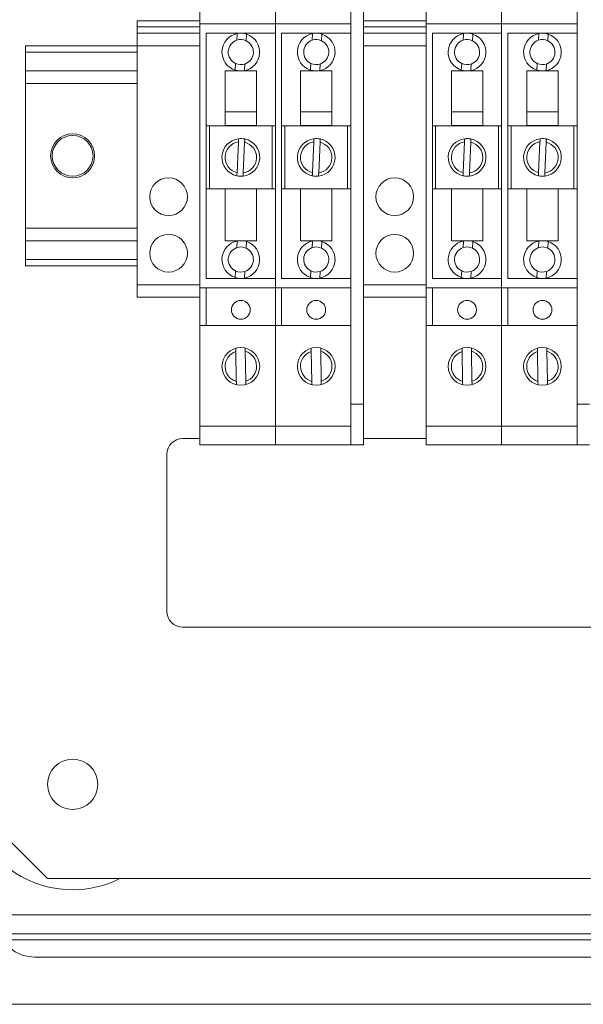
# Model space of a CAD drawing. Units: millimetres. Extents: x 868 to 3783, y 1307 to 5272.
# Drawn here: x 1142 to 1341, y 1918 to 2266 of the extents above; entities that cross this region are included whole.
import ezdxf

# ---------------------------------------------------------------- set-up
doc = ezdxf.new("R2010")
doc.units = ezdxf.units.MM
doc.header["$LTSCALE"] = 20

msp = doc.modelspace()

# ---------------------------------------------------------------- linework, layer by layer
at = {"color": 4, "linetype": 'Continuous', "lineweight": 15}
for p, q in [((1258.94, 2130.28), (1258.94, 2305.84)), ((1263.38, 2130.28), (1263.38, 2305.84)), ((1338.94, 2130.28), (1338.94, 2305.84)), ((1205.6, 2278.06), (1205.6, 2264.73)), ((1232.27, 2278.06), (1232.27, 2264.73)), ((1285.6, 2278.06), (1285.6, 2264.73)), ((1312.27, 2278.06), (1312.27, 2264.73)), ((1183.38, 2265.84), (1205.6, 2265.84)), ((1183.38, 2263.61), (1183.38, 2265.84)), ((1183.38, 2263.61), (1205.6, 2263.61)), ((1183.38, 2261.39), (1183.38, 2263.61)), ((1232.27, 2264.73), (1205.6, 2264.73)), ((1205.6, 2264.73), (1205.6, 2171.39)), ((1258.94, 2264.73), (1232.27, 2264.73)), ((1232.27, 2264.73), (1232.27, 2171.39)), ((1232.27, 2264.73), (1232.27, 2261.39)), ((1263.38, 2265.84), (1285.6, 2265.84)), ((1263.38, 2263.61), (1285.6, 2263.61)), ((1312.27, 2264.73), (1285.6, 2264.73)), ((1285.6, 2264.73), (1285.6, 2171.39)), ((1312.27, 2264.73), (1312.27, 2261.39)), ((1338.94, 2264.73), (1312.27, 2264.73)), ((1312.27, 2264.73), (1312.27, 2171.39)), ((1183.38, 2256.95), (1183.38, 2261.39)), ((1183.38, 2261.39), (1205.6, 2261.39)), ((1207.83, 2261.39), (1232.27, 2261.39)), ((1207.83, 2261.39), (1207.83, 2174.73)), ((1218.76, 2261.27), (1218.62, 2258.93)), ((1221.95, 2258.74), (1222.08, 2261.07)), ((1234.49, 2261.39), (1258.94, 2261.39)), ((1234.49, 2261.39), (1234.49, 2174.73)), ((1245.42, 2261.27), (1245.29, 2258.93)), ((1248.62, 2258.74), (1248.75, 2261.07)), ((1263.38, 2261.39), (1285.6, 2261.39)), ((1287.83, 2261.39), (1312.27, 2261.39)), ((1287.83, 2261.39), (1287.83, 2174.73)), ((1298.76, 2261.27), (1298.62, 2258.93)), ((1301.95, 2258.74), (1302.08, 2261.07)), ((1314.49, 2261.39), (1338.94, 2261.39)), ((1314.49, 2261.39), (1314.49, 2174.73)), ((1325.42, 2261.27), (1325.29, 2258.93)), ((1328.62, 2258.74), (1328.75, 2261.07)), ((1143.92, 2254.73), (1143.92, 2256.95)), ((1143.92, 2256.95), (1183.38, 2256.95)), ((1183.38, 2172.5), (1183.38, 2256.95)), ((1183.38, 2256.95), (1205.6, 2256.95)), ((1263.38, 2256.95), (1285.6, 2256.95)), ((1143.92, 2248.06), (1143.92, 2254.73)), ((1143.92, 2254.73), (1183.38, 2254.73)), ((1218.15, 2250.71), (1218.01, 2248.38)), ((1221.34, 2248.18), (1221.47, 2250.52)), ((1244.81, 2250.71), (1244.68, 2248.38)), ((1248.01, 2248.18), (1248.14, 2250.52)), ((1298.15, 2250.71), (1298.01, 2248.38)), ((1301.34, 2248.18), (1301.47, 2250.52)), ((1324.81, 2250.71), (1324.68, 2248.38)), ((1328.01, 2248.18), (1328.14, 2250.52)), ((1143.92, 2248.06), (1183.38, 2248.06)), ((1143.92, 2243.61), (1143.92, 2248.06)), ((1225.6, 2248.06), (1214.49, 2248.06)), ((1214.49, 2248.06), (1214.49, 2228.61)), ((1225.6, 2228.61), (1225.6, 2248.06)), ((1252.27, 2248.06), (1241.16, 2248.06)), ((1241.16, 2248.06), (1241.16, 2228.61)), ((1252.27, 2228.61), (1252.27, 2248.06)), ((1305.6, 2248.06), (1294.49, 2248.06)), ((1294.49, 2248.06), (1294.49, 2228.61)), ((1305.6, 2228.61), (1305.6, 2248.06)), ((1332.27, 2248.06), (1321.16, 2248.06)), ((1321.16, 2248.06), (1321.16, 2228.61)), ((1332.27, 2228.61), (1332.27, 2248.06)), ((1143.92, 2192.5), (1143.92, 2243.61)), ((1143.92, 2243.61), (1183.38, 2243.61)), ((1225.6, 2233.61), (1214.49, 2233.61)), ((1252.27, 2233.61), (1241.16, 2233.61)), ((1305.6, 2233.61), (1294.49, 2233.61)), ((1332.27, 2233.61), (1321.16, 2233.61)), ((1207.83, 2228.61), (1208.94, 2228.61)), ((1208.94, 2228.61), (1208.94, 2206.39)), ((1231.16, 2228.61), (1208.94, 2228.61)), ((1225.6, 2228.73), (1214.49, 2228.73)), ((1231.16, 2206.39), (1231.16, 2228.61)), ((1231.16, 2228.61), (1232.27, 2228.61)), ((1234.49, 2228.61), (1235.6, 2228.61)), ((1235.6, 2228.61), (1235.6, 2206.39)), ((1257.83, 2228.61), (1235.6, 2228.61)), ((1252.27, 2228.73), (1241.16, 2228.73)), ((1257.83, 2206.39), (1257.83, 2228.61)), ((1257.83, 2228.61), (1258.94, 2228.61)), ((1287.83, 2228.61), (1288.94, 2228.61)), ((1288.94, 2228.61), (1288.94, 2206.39)), ((1311.16, 2228.61), (1288.94, 2228.61)), ((1305.6, 2228.73), (1294.49, 2228.73)), ((1311.16, 2206.39), (1311.16, 2228.61)), ((1311.16, 2228.61), (1312.27, 2228.61)), ((1314.49, 2228.61), (1315.6, 2228.61)), ((1315.6, 2228.61), (1315.6, 2206.39)), ((1337.83, 2228.61), (1315.6, 2228.61)), ((1332.27, 2228.73), (1321.16, 2228.73)), ((1337.83, 2206.39), (1337.83, 2228.61)), ((1337.83, 2228.61), (1338.94, 2228.61)), ((1219.17, 2222.99), (1218.71, 2212.11)), ((1220.93, 2212.02), (1221.39, 2222.89)), ((1245.84, 2222.99), (1245.37, 2212.11)), ((1247.59, 2212.02), (1248.06, 2222.89)), ((1299.17, 2222.99), (1298.71, 2212.11)), ((1300.93, 2212.02), (1301.39, 2222.89)), ((1325.84, 2222.99), (1325.37, 2212.11)), ((1327.59, 2212.02), (1328.06, 2222.89)), ((1208.94, 2206.39), (1207.83, 2206.39)), ((1231.16, 2206.39), (1208.94, 2206.39)), ((1214.49, 2188.06), (1214.49, 2206.39)), ((1225.6, 2206.39), (1225.6, 2188.06)), ((1232.27, 2206.39), (1231.16, 2206.39)), ((1235.6, 2206.39), (1234.49, 2206.39)), ((1257.83, 2206.39), (1235.6, 2206.39)), ((1241.16, 2188.06), (1241.16, 2206.39)), ((1252.27, 2206.39), (1252.27, 2188.06)), ((1258.94, 2206.39), (1257.83, 2206.39)), ((1288.94, 2206.39), (1287.83, 2206.39)), ((1311.16, 2206.39), (1288.94, 2206.39)), ((1294.49, 2188.06), (1294.49, 2206.39)), ((1305.6, 2206.39), (1305.6, 2188.06)), ((1312.27, 2206.39), (1311.16, 2206.39)), ((1315.6, 2206.39), (1314.49, 2206.39)), ((1337.83, 2206.39), (1315.6, 2206.39)), ((1321.16, 2188.06), (1321.16, 2206.39)), ((1332.27, 2206.39), (1332.27, 2188.06)), ((1338.94, 2206.39), (1337.83, 2206.39)), ((1143.92, 2188.06), (1143.92, 2192.5)), ((1143.92, 2192.5), (1183.38, 2192.5)), ((1143.92, 2181.39), (1143.92, 2188.06)), ((1143.92, 2188.06), (1183.38, 2188.06)), ((1225.6, 2188.06), (1214.49, 2188.06)), ((1218.76, 2187.93), (1218.62, 2185.6)), ((1221.95, 2185.41), (1222.08, 2187.74)), ((1252.27, 2188.06), (1241.16, 2188.06)), ((1245.42, 2187.93), (1245.29, 2185.6)), ((1248.62, 2185.41), (1248.75, 2187.74)), ((1305.6, 2188.06), (1294.49, 2188.06)), ((1298.76, 2187.93), (1298.62, 2185.6)), ((1301.95, 2185.41), (1302.08, 2187.74)), ((1332.27, 2188.06), (1321.16, 2188.06)), ((1325.42, 2187.93), (1325.29, 2185.6)), ((1328.62, 2185.41), (1328.75, 2187.74)), ((1143.92, 2179.17), (1143.92, 2181.39)), ((1143.92, 2181.39), (1183.38, 2181.39)), ((1143.92, 2179.17), (1183.38, 2179.17)), ((1218.15, 2177.37), (1218.01, 2175.04)), ((1221.34, 2174.85), (1221.47, 2177.18)), ((1244.81, 2177.37), (1244.68, 2175.04)), ((1248.01, 2174.85), (1248.14, 2177.18)), ((1298.15, 2177.37), (1298.01, 2175.04)), ((1301.34, 2174.85), (1301.47, 2177.18)), ((1324.81, 2177.37), (1324.68, 2175.04)), ((1328.01, 2174.85), (1328.14, 2177.18)), ((1183.38, 2172.5), (1205.6, 2172.5)), ((1183.38, 2168.06), (1183.38, 2172.5)), ((1207.83, 2174.73), (1232.27, 2174.73)), ((1232.27, 2174.73), (1232.27, 2171.39)), ((1234.49, 2174.73), (1258.94, 2174.73)), ((1263.38, 2172.5), (1285.6, 2172.5)), ((1287.83, 2174.73), (1312.27, 2174.73)), ((1312.27, 2174.73), (1312.27, 2171.39)), ((1314.49, 2174.73), (1338.94, 2174.73)), ((1232.27, 2171.39), (1205.6, 2171.39)), ((1205.6, 2171.39), (1205.6, 2158.06)), ((1207.83, 2171.39), (1207.83, 2158.06)), ((1258.94, 2171.39), (1232.27, 2171.39)), ((1232.27, 2171.39), (1232.27, 2158.06)), ((1234.49, 2171.39), (1234.49, 2158.06)), ((1312.27, 2171.39), (1285.6, 2171.39)), ((1285.6, 2171.39), (1285.6, 2158.06)), ((1287.83, 2171.39), (1287.83, 2158.06)), ((1338.94, 2171.39), (1312.27, 2171.39)), ((1312.27, 2171.39), (1312.27, 2158.06)), ((1314.49, 2171.39), (1314.49, 2158.06)), ((1183.38, 2168.06), (1205.6, 2168.06)), ((1263.38, 2168.06), (1285.6, 2168.06)), ((1232.27, 2158.06), (1205.6, 2158.06)), ((1205.6, 2158.06), (1205.6, 2122.5)), ((1258.94, 2158.06), (1232.27, 2158.06)), ((1232.27, 2158.06), (1232.27, 2122.5)), ((1312.27, 2158.06), (1285.6, 2158.06)), ((1285.6, 2158.06), (1285.6, 2122.5)), ((1312.27, 2158.06), (1312.27, 2122.5)), ((1338.94, 2158.06), (1312.27, 2158.06)), ((1218.3, 2148.89), (1218.46, 2138.29)), ((1221.79, 2138.34), (1221.63, 2148.94)), ((1244.97, 2148.89), (1245.13, 2138.29)), ((1248.46, 2138.34), (1248.3, 2148.94)), ((1298.3, 2148.89), (1298.46, 2138.29)), ((1301.79, 2138.34), (1301.63, 2148.94)), ((1324.97, 2148.89), (1325.13, 2138.29)), ((1328.46, 2138.34), (1328.3, 2148.94)), ((1258.94, 2130.28), (1263.38, 2130.28)), ((1258.94, 2115.84), (1258.94, 2130.28)), ((1263.38, 2115.84), (1263.38, 2130.28)), ((1338.94, 2130.28), (1343.38, 2130.28)), ((1338.94, 2115.84), (1338.94, 2130.28)), ((1232.27, 2122.5), (1205.6, 2122.5)), ((1205.6, 2122.5), (1205.6, 2115.84)), ((1258.94, 2122.5), (1232.27, 2122.5)), ((1232.27, 2122.5), (1232.27, 2115.84)), ((1312.27, 2122.5), (1285.6, 2122.5)), ((1285.6, 2122.5), (1285.6, 2115.84)), ((1312.27, 2122.5), (1312.27, 2115.84)), ((1338.94, 2122.5), (1312.27, 2122.5)), ((1205.6, 2118.06), (1199.47, 2118.06)), ((1285.6, 2118.06), (1263.38, 2118.06)), ((1232.27, 2115.84), (1205.6, 2115.84)), ((1258.94, 2115.84), (1232.27, 2115.84)), ((1258.94, 2115.84), (1263.38, 2115.84)), ((1312.27, 2115.84), (1285.6, 2115.84)), ((1338.94, 2115.84), (1312.27, 2115.84)), ((1338.94, 2115.84), (1343.38, 2115.84)), ((1193.92, 2112.5), (1193.92, 2056.95)), ((1199.47, 2051.39), (1566.14, 2051.39)), ((1127.25, 1986.95), (1151.7, 1962.5)), ((1151.7, 1962.5), (1613.92, 1962.5))]:
    msp.add_line(p, q, dxfattribs=at)
at = {"color": 7, "linetype": 'Continuous', "lineweight": 15}
for p, q in [((1138.05, 1949.66), (1627.56, 1949.66)), ((1135.86, 1940.84), (1629.76, 1940.84)), ((1618.43, 1934.73), (1147.18, 1934.73)), ((1110.58, 1918.06), (1631.33, 1918.06))]:
    msp.add_line(p, q, dxfattribs=at)
at = {"color": 8, "linetype": 'Continuous', "lineweight": 15}
msp.add_line((1630.75, 1942.99), (1135.05, 1942.99), dxfattribs=at)
at = {"color": 4, "linetype": 'Continuous', "lineweight": 15}
for centre, radius in [((1160.58, 2218.06), 7.78), ((1160.58, 2218.06), 7.22), ((1194.49, 2203.61), 6.67), ((1274.49, 2203.61), 6.67), ((1194.49, 2183.61), 6.67), ((1274.49, 2183.61), 6.67), ((1220.05, 2163.61), 3.33), ((1246.71, 2163.61), 3.33), ((1300.05, 2163.61), 3.33), ((1326.71, 2163.61), 3.33), ((1220.05, 2143.61), 6.67), ((1246.71, 2143.61), 6.67), ((1300.05, 2143.61), 6.67), ((1326.71, 2143.61), 6.67), ((1160.58, 1995.84), 8.89)]:
    msp.add_circle(centre, radius, dxfattribs=at)
for centre, radius, start, end in [((1220.05, 2254.73), 6.67, 101.1685, 252.2135), ((1220.05, 2254.73), 6.67, 72.2135, 101.1685), ((1220.05, 2254.73), 6.67, 281.1685, 72.2135), ((1246.71, 2254.73), 6.67, 101.1685, 252.2135), ((1246.71, 2254.73), 6.67, 72.2135, 101.1685), ((1246.71, 2254.73), 6.67, 281.1685, 72.2135), ((1300.05, 2254.73), 6.67, 101.1685, 252.2135), ((1300.05, 2254.73), 6.67, 72.2135, 101.1685), ((1300.05, 2254.73), 6.67, 281.1685, 72.2135), ((1326.71, 2254.73), 6.67, 101.1685, 252.2135), ((1326.71, 2254.73), 6.67, 72.2135, 101.1685), ((1326.71, 2254.73), 6.67, 281.1685, 72.2135), ((1220.05, 2254.73), 4.44, 108.7153, 244.6667), ((1220.05, 2254.73), 4.44, 64.6667, 108.7153), ((1220.05, 2254.73), 4.44, 288.7153, 64.6667), ((1246.71, 2254.73), 4.44, 108.7153, 244.6667), ((1246.71, 2254.73), 4.44, 64.6667, 108.7153), ((1246.71, 2254.73), 4.44, 288.7153, 64.6667), ((1300.05, 2254.73), 4.44, 108.7153, 244.6667), ((1300.05, 2254.73), 4.44, 64.6667, 108.7153), ((1300.05, 2254.73), 4.44, 288.7153, 64.6667), ((1326.71, 2254.73), 4.44, 108.7153, 244.6667), ((1326.71, 2254.73), 4.44, 64.6667, 108.7153), ((1326.71, 2254.73), 4.44, 288.7153, 64.6667), ((1220.05, 2254.73), 4.44, 244.6667, 288.7153), ((1246.71, 2254.73), 4.44, 244.6667, 288.7153), ((1300.05, 2254.73), 4.44, 244.6667, 288.7153), ((1326.71, 2254.73), 4.44, 244.6667, 288.7153), ((1220.05, 2254.73), 6.67, 252.2135, 281.1685), ((1246.71, 2254.73), 6.67, 252.2135, 281.1685), ((1300.05, 2254.73), 6.67, 252.2135, 281.1685), ((1326.71, 2254.73), 6.67, 252.2135, 281.1685), ((1220.05, 2217.5), 6.67, 97.1489, 257.9608), ((1220.05, 2217.5), 5.56, 99.0918, 256.0179), ((1220.05, 2217.5), 6.67, 77.9608, 97.1489), ((1220.05, 2217.5), 6.67, 277.1489, 77.9608), ((1220.05, 2217.5), 5.56, 279.0918, 76.0179), ((1246.71, 2217.5), 6.67, 97.1489, 257.9608), ((1246.71, 2217.5), 5.56, 99.0918, 256.0179), ((1246.71, 2217.5), 6.67, 77.9608, 97.1489), ((1246.71, 2217.5), 6.67, 277.1489, 77.9608), ((1246.71, 2217.5), 5.56, 279.0918, 76.0179), ((1300.05, 2217.5), 6.67, 97.1489, 257.9608), ((1300.05, 2217.5), 5.56, 99.0918, 256.0179), ((1300.05, 2217.5), 6.67, 77.9608, 97.1489), ((1300.05, 2217.5), 6.67, 277.1489, 77.9608), ((1300.05, 2217.5), 5.56, 279.0918, 76.0179), ((1326.71, 2217.5), 6.67, 97.1489, 257.9608), ((1326.71, 2217.5), 5.56, 99.0918, 256.0179), ((1326.71, 2217.5), 6.67, 77.9608, 97.1489), ((1326.71, 2217.5), 6.67, 277.1489, 77.9608), ((1326.71, 2217.5), 5.56, 279.0918, 76.0179), ((1220.05, 2217.5), 6.67, 257.9608, 277.1489), ((1246.71, 2217.5), 6.67, 257.9608, 277.1489), ((1300.05, 2217.5), 6.67, 257.9608, 277.1489), ((1326.71, 2217.5), 6.67, 257.9608, 277.1489), ((1220.05, 2181.39), 6.67, 101.1685, 252.2135), ((1220.05, 2181.39), 6.67, 72.2135, 101.1685), ((1220.05, 2181.39), 6.67, 281.1685, 72.2135), ((1246.71, 2181.39), 6.67, 101.1685, 252.2135), ((1246.71, 2181.39), 6.67, 72.2135, 101.1685), ((1246.71, 2181.39), 6.67, 281.1685, 72.2135), ((1300.05, 2181.39), 6.67, 101.1685, 252.2135), ((1300.05, 2181.39), 6.67, 72.2135, 101.1685), ((1300.05, 2181.39), 6.67, 281.1685, 72.2135), ((1326.71, 2181.39), 6.67, 101.1685, 252.2135), ((1326.71, 2181.39), 6.67, 72.2135, 101.1685), ((1326.71, 2181.39), 6.67, 281.1685, 72.2135), ((1220.05, 2181.39), 4.44, 108.7153, 244.6667), ((1220.05, 2181.39), 4.44, 64.6667, 108.7153), ((1220.05, 2181.39), 4.44, 288.7153, 64.6667), ((1246.71, 2181.39), 4.44, 108.7153, 244.6667), ((1246.71, 2181.39), 4.44, 64.6667, 108.7153), ((1246.71, 2181.39), 4.44, 288.7153, 64.6667), ((1300.05, 2181.39), 4.44, 108.7153, 244.6667), ((1300.05, 2181.39), 4.44, 64.6667, 108.7153), ((1300.05, 2181.39), 4.44, 288.7153, 64.6667), ((1326.71, 2181.39), 4.44, 108.7153, 244.6667), ((1326.71, 2181.39), 4.44, 64.6667, 108.7153), ((1326.71, 2181.39), 4.44, 288.7153, 64.6667), ((1220.05, 2181.39), 4.44, 244.6667, 288.7153), ((1246.71, 2181.39), 4.44, 244.6667, 288.7153), ((1300.05, 2181.39), 4.44, 244.6667, 288.7153), ((1326.71, 2181.39), 4.44, 244.6667, 288.7153), ((1220.05, 2181.39), 6.67, 252.2135, 281.1685), ((1246.71, 2181.39), 6.67, 252.2135, 281.1685), ((1300.05, 2181.39), 6.67, 252.2135, 281.1685), ((1326.71, 2181.39), 6.67, 252.2135, 281.1685), ((1220.05, 2143.61), 5.56, 108.3128, 253.3976), ((1220.05, 2143.61), 5.56, 288.3128, 73.3976), ((1246.71, 2143.61), 5.56, 108.3128, 253.3976), ((1246.71, 2143.61), 5.56, 288.3128, 73.3976), ((1300.05, 2143.61), 5.56, 108.3128, 253.3976), ((1300.05, 2143.61), 5.56, 288.3128, 73.3976), ((1326.71, 2143.61), 5.56, 108.3128, 253.3976), ((1326.71, 2143.61), 5.56, 288.3128, 73.3976), ((1199.47, 2112.5), 5.56, 90, 180), ((1199.47, 2056.95), 5.56, 180, 270)]:
    msp.add_arc(centre, radius, start, end, dxfattribs=at)
at = {"color": 8, "linetype": 'Continuous', "lineweight": 15}
for start, end in [(153.3425, 270), (270, 296.6575)]:
    msp.add_arc((1160.58, 1995.84), 37.3, start, end, dxfattribs=at)
at = {"color": 4, "linetype": 'Continuous', "lineweight": 15}
for points, knots in [([(1219.22, 2224.12), (1219.22, 2224.11), (1219.22, 2224.08), (1219.21, 2223.89), (1219.2, 2223.61), (1219.18, 2223.29), (1219.17, 2223.08), (1219.17, 2222.99)], [0, 0, 0, 0, 0.210484, 0.420942, 0.632559, 0.84704, 1, 1, 1, 1]), ([(1221.39, 2222.89), (1221.4, 2223.02), (1221.41, 2223.28), (1221.42, 2223.62), (1221.43, 2223.88), (1221.44, 2224.01), (1221.44, 2224.02), (1221.44, 2224.02)], [0, 0, 0, 0, 0.219617, 0.439299, 0.656403, 0.869947, 1, 1, 1, 1]), ([(1245.88, 2224.12), (1245.88, 2224.11), (1245.88, 2224.08), (1245.87, 2223.89), (1245.86, 2223.61), (1245.85, 2223.29), (1245.84, 2223.08), (1245.84, 2222.99)], [0, 0, 0, 0, 0.210484, 0.420942, 0.632559, 0.84704, 1, 1, 1, 1]), ([(1248.06, 2222.89), (1248.06, 2223.02), (1248.07, 2223.28), (1248.09, 2223.62), (1248.1, 2223.88), (1248.1, 2224.01), (1248.1, 2224.02), (1248.1, 2224.02)], [0, 0, 0, 0, 0.219617, 0.439299, 0.656403, 0.869947, 1, 1, 1, 1]), ([(1299.22, 2224.12), (1299.22, 2224.11), (1299.22, 2224.08), (1299.21, 2223.89), (1299.2, 2223.61), (1299.18, 2223.29), (1299.17, 2223.08), (1299.17, 2222.99)], [0, 0, 0, 0, 0.2104844, 0.420942, 0.6325591, 0.8470419, 1, 1, 1, 1]), ([(1301.39, 2222.89), (1301.4, 2223.02), (1301.41, 2223.28), (1301.42, 2223.62), (1301.43, 2223.88), (1301.44, 2224.01), (1301.44, 2224.02), (1301.44, 2224.02)], [0, 0, 0, 0, 0.2196156, 0.4392978, 0.6564027, 0.8699466, 1, 1, 1, 1]), ([(1325.88, 2224.12), (1325.88, 2224.11), (1325.88, 2224.08), (1325.87, 2223.89), (1325.86, 2223.61), (1325.85, 2223.29), (1325.84, 2223.08), (1325.84, 2222.99)], [0, 0, 0, 0, 0.210484, 0.420942, 0.632559, 0.84704, 1, 1, 1, 1]), ([(1328.06, 2222.89), (1328.06, 2223.02), (1328.07, 2223.28), (1328.09, 2223.62), (1328.1, 2223.88), (1328.1, 2224.01), (1328.1, 2224.02), (1328.1, 2224.02)], [0, 0, 0, 0, 0.219615, 0.439298, 0.656402, 0.869947, 1, 1, 1, 1]), ([(1218.71, 2212.11), (1218.7, 2211.98), (1218.69, 2211.73), (1218.67, 2211.38), (1218.66, 2211.13), (1218.66, 2211), (1218.66, 2210.99), (1218.66, 2210.98)], [0, 0, 0, 0, 0.219551, 0.439244, 0.656359, 0.869941, 1, 1, 1, 1]), ([(1220.88, 2210.89), (1220.88, 2210.9), (1220.88, 2210.92), (1220.89, 2211.11), (1220.9, 2211.39), (1220.91, 2211.71), (1220.92, 2211.93), (1220.93, 2212.02)], [0, 0, 0, 0, 0.210494, 0.420949, 0.632564, 0.847044, 1, 1, 1, 1]), ([(1245.37, 2212.11), (1245.37, 2211.98), (1245.36, 2211.73), (1245.34, 2211.38), (1245.33, 2211.13), (1245.32, 2211), (1245.32, 2210.99), (1245.32, 2210.98)], [0, 0, 0, 0, 0.2195526, 0.4392447, 0.6563595, 0.8699409, 1, 1, 1, 1]), ([(1247.54, 2210.89), (1247.54, 2210.9), (1247.55, 2210.92), (1247.55, 2211.11), (1247.57, 2211.39), (1247.58, 2211.71), (1247.59, 2211.93), (1247.59, 2212.02)], [0, 0, 0, 0, 0.210495, 0.42095, 0.632565, 0.847044, 1, 1, 1, 1]), ([(1298.71, 2212.11), (1298.7, 2211.98), (1298.69, 2211.73), (1298.67, 2211.38), (1298.66, 2211.13), (1298.66, 2211), (1298.66, 2210.99), (1298.66, 2210.98)], [0, 0, 0, 0, 0.2195526, 0.4392447, 0.6563595, 0.8699409, 1, 1, 1, 1]), ([(1300.88, 2210.89), (1300.88, 2210.9), (1300.88, 2210.92), (1300.89, 2211.11), (1300.9, 2211.39), (1300.91, 2211.71), (1300.92, 2211.93), (1300.93, 2212.02)], [0, 0, 0, 0, 0.210494, 0.420949, 0.632564, 0.847042, 1, 1, 1, 1]), ([(1325.37, 2212.11), (1325.37, 2211.98), (1325.36, 2211.73), (1325.34, 2211.38), (1325.33, 2211.13), (1325.32, 2211), (1325.32, 2210.99), (1325.32, 2210.98)], [0, 0, 0, 0, 0.219551, 0.439244, 0.656359, 0.869941, 1, 1, 1, 1]), ([(1327.54, 2210.89), (1327.54, 2210.9), (1327.55, 2210.92), (1327.55, 2211.11), (1327.57, 2211.39), (1327.58, 2211.71), (1327.59, 2211.93), (1327.59, 2212.02)], [0, 0, 0, 0, 0.210494, 0.420949, 0.632564, 0.847042, 1, 1, 1, 1]), ([(1218.28, 2150.04), (1218.28, 2150.04), (1218.28, 2150.04), (1218.29, 2149.99), (1218.29, 2149.84), (1218.29, 2149.56), (1218.3, 2149.23), (1218.3, 2149), (1218.3, 2148.89)], [0, 0, 0, 0, 0.0685147, 0.1866184, 0.3954704, 0.6042041, 0.8175012, 1, 1, 1, 1]), ([(1221.63, 2148.94), (1221.63, 2149.08), (1221.63, 2149.35), (1221.62, 2149.71), (1221.62, 2149.93), (1221.62, 2150.07), (1221.62, 2150.08), (1221.62, 2150.09)], [0, 0, 0, 0, 0.232051, 0.460159, 0.679955, 0.813753, 1, 1, 1, 1]), ([(1244.95, 2150.04), (1244.95, 2150.04), (1244.95, 2150.04), (1244.95, 2149.99), (1244.95, 2149.84), (1244.96, 2149.56), (1244.96, 2149.23), (1244.97, 2149), (1244.97, 2148.89)], [0, 0, 0, 0, 0.068515, 0.186618, 0.39547, 0.604204, 0.817501, 1, 1, 1, 1]), ([(1248.3, 2148.94), (1248.3, 2149.08), (1248.3, 2149.35), (1248.29, 2149.71), (1248.29, 2149.93), (1248.28, 2150.07), (1248.28, 2150.08), (1248.28, 2150.09)], [0, 0, 0, 0, 0.232051, 0.460159, 0.679955, 0.813753, 1, 1, 1, 1]), ([(1298.28, 2150.04), (1298.28, 2150.04), (1298.28, 2150.04), (1298.29, 2149.99), (1298.29, 2149.84), (1298.29, 2149.56), (1298.3, 2149.23), (1298.3, 2149), (1298.3, 2148.89)], [0, 0, 0, 0, 0.068515, 0.186618, 0.39547, 0.604204, 0.817501, 1, 1, 1, 1]), ([(1301.63, 2148.94), (1301.63, 2149.08), (1301.63, 2149.35), (1301.62, 2149.71), (1301.62, 2149.93), (1301.62, 2150.07), (1301.62, 2150.08), (1301.62, 2150.09)], [0, 0, 0, 0, 0.2320509, 0.4601591, 0.6799548, 0.8137531, 1, 1, 1, 1]), ([(1324.95, 2150.04), (1324.95, 2150.04), (1324.95, 2150.04), (1324.95, 2149.99), (1324.95, 2149.84), (1324.96, 2149.56), (1324.96, 2149.23), (1324.97, 2149), (1324.97, 2148.89)], [0, 0, 0, 0, 0.068515, 0.186618, 0.39547, 0.604204, 0.817501, 1, 1, 1, 1]), ([(1328.3, 2148.94), (1328.3, 2149.08), (1328.3, 2149.35), (1328.29, 2149.71), (1328.29, 2149.93), (1328.28, 2150.07), (1328.28, 2150.08), (1328.28, 2150.09)], [0, 0, 0, 0, 0.232051, 0.460159, 0.679955, 0.813753, 1, 1, 1, 1]), ([(1218.46, 2138.29), (1218.46, 2138.18), (1218.47, 2137.93), (1218.47, 2137.58), (1218.47, 2137.31), (1218.48, 2137.16), (1218.48, 2137.14), (1218.48, 2137.13)], [0, 0, 0, 0, 0.187772, 0.417199, 0.638673, 0.851609, 1, 1, 1, 1]), ([(1221.81, 2137.18), (1221.81, 2137.18), (1221.81, 2137.19), (1221.81, 2137.24), (1221.81, 2137.43), (1221.8, 2137.72), (1221.8, 2138.04), (1221.79, 2138.25), (1221.79, 2138.34)], [0, 0, 0, 0, 0.019192, 0.223301, 0.427609, 0.635628, 0.850196, 1, 1, 1, 1]), ([(1245.13, 2138.29), (1245.13, 2138.18), (1245.13, 2137.93), (1245.14, 2137.58), (1245.14, 2137.31), (1245.14, 2137.16), (1245.14, 2137.14), (1245.14, 2137.13)], [0, 0, 0, 0, 0.187772, 0.417199, 0.638673, 0.851609, 1, 1, 1, 1]), ([(1248.48, 2137.18), (1248.48, 2137.18), (1248.48, 2137.19), (1248.48, 2137.24), (1248.47, 2137.43), (1248.47, 2137.72), (1248.46, 2138.04), (1248.46, 2138.25), (1248.46, 2138.34)], [0, 0, 0, 0, 0.019192, 0.223302, 0.427609, 0.635628, 0.850196, 1, 1, 1, 1]), ([(1298.46, 2138.29), (1298.46, 2138.18), (1298.47, 2137.93), (1298.47, 2137.58), (1298.47, 2137.31), (1298.48, 2137.16), (1298.48, 2137.14), (1298.48, 2137.13)], [0, 0, 0, 0, 0.187772, 0.417199, 0.638673, 0.851609, 1, 1, 1, 1]), ([(1301.81, 2137.18), (1301.81, 2137.18), (1301.81, 2137.19), (1301.81, 2137.24), (1301.81, 2137.43), (1301.8, 2137.72), (1301.8, 2138.04), (1301.79, 2138.25), (1301.79, 2138.34)], [0, 0, 0, 0, 0.019192, 0.2233015, 0.4276093, 0.6356277, 0.8501961, 1, 1, 1, 1]), ([(1325.13, 2138.29), (1325.13, 2138.18), (1325.13, 2137.93), (1325.14, 2137.58), (1325.14, 2137.31), (1325.14, 2137.16), (1325.14, 2137.14), (1325.14, 2137.13)], [0, 0, 0, 0, 0.187772, 0.417199, 0.638673, 0.851609, 1, 1, 1, 1]), ([(1328.48, 2137.18), (1328.48, 2137.18), (1328.48, 2137.19), (1328.48, 2137.24), (1328.47, 2137.43), (1328.47, 2137.72), (1328.46, 2138.04), (1328.46, 2138.25), (1328.46, 2138.34)], [0, 0, 0, 0, 0.019192, 0.2233015, 0.4276093, 0.6356277, 0.8501961, 1, 1, 1, 1])]:
    msp.add_open_spline(points, degree=3, knots=knots, dxfattribs=at)
at = {"color": 7, "linetype": 'Continuous', "lineweight": 15}
msp.add_open_spline([(1147.18, 1934.73), (1145.69, 1934.87), (1142.69, 1935.17), (1138.69, 1937.47), (1135.67, 1940.85), (1134.19, 1944.34), (1133.95, 1946.54), (1133.87, 1947.25)], degree=3, knots=[0, 0, 0, 0, 0.223321, 0.446648, 0.669963, 0.893272, 1, 1, 1, 1], dxfattribs=at)

doc.saveas('drawing.dxf')
